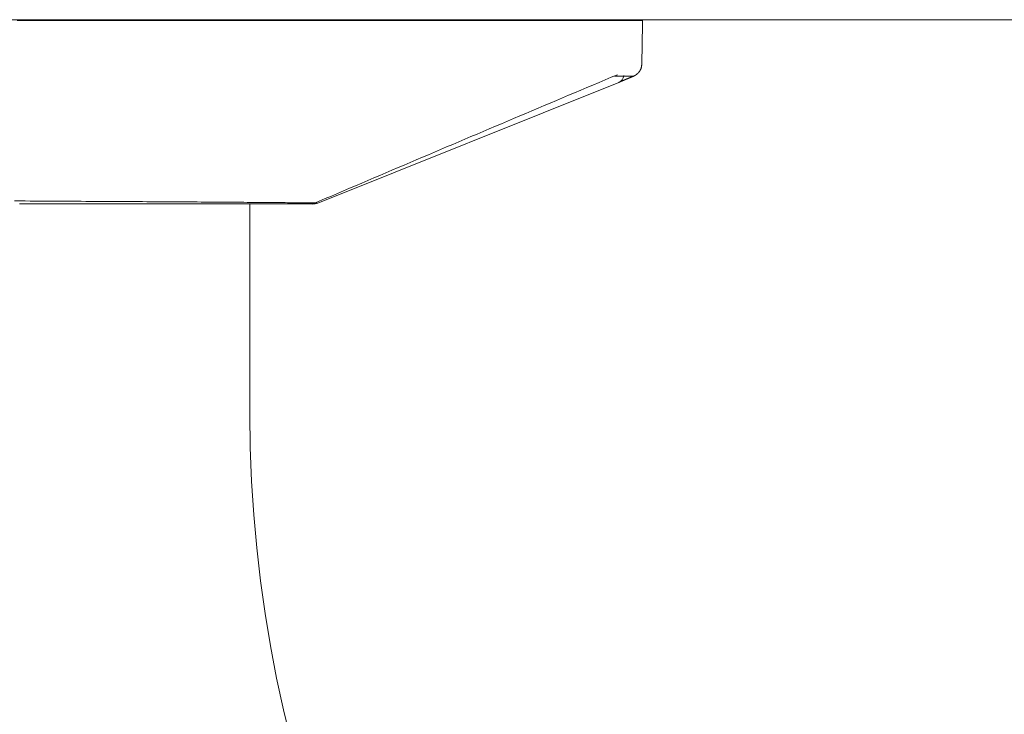
# Model space of a CAD drawing. Units: millimetres. Extents: x -1999 to 2001, y -1385 to 1385.
# Drawn here: x -1518 to -1480, y 1254 to 1281 of the extents above; entities that cross this region are included whole.
import ezdxf

# ---------------------------------------------------------------- set-up
doc = ezdxf.new("R2010")
doc.units = ezdxf.units.MM
doc.header["$LTSCALE"] = 10
doc.linetypes.add('JWW_CENTER2', pattern=[13.546667, 11.006667, -0.846667, 0.846667, -0.846667])
for name, color, linetype in [('02壁', 7, 'Continuous'), ('06仕上投影', 7, 'Continuous'), ('PARTS_SIN', 7, 'Continuous')]:
    doc.layers.add(name, color=color, linetype=linetype)

msp = doc.modelspace()

# ---------------------------------------------------------------- linework, layer by layer
at = {"layer": '02壁', "color": 8, "linetype": 'Continuous', "lineweight": 5}
msp.add_line((-1750.929, 1280.571), (-467.644, 1280.571), dxfattribs=at)
at = {"layer": '06仕上投影', "color": 5, "linetype": 'Continuous', "lineweight": 5}
for p, q in [((-1517.835, 1280.544), (-1517.521, 1280.544)), ((-1517.521, 1280.544), (-1517.208, 1280.544)), ((-1517.208, 1280.544), (-1516.896, 1280.544)), ((-1516.896, 1280.544), (-1516.584, 1280.544)), ((-1516.584, 1280.544), (-1516.272, 1280.544)), ((-1516.272, 1280.544), (-1515.961, 1280.544)), ((-1515.961, 1280.544), (-1515.651, 1280.544)), ((-1515.651, 1280.544), (-1515.341, 1280.544)), ((-1515.341, 1280.544), (-1515.031, 1280.544)), ((-1515.031, 1280.544), (-1514.722, 1280.544)), ((-1514.722, 1280.544), (-1514.414, 1280.544)), ((-1514.414, 1280.544), (-1514.107, 1280.544)), ((-1514.107, 1280.544), (-1513.8, 1280.544)), ((-1513.8, 1280.544), (-1513.493, 1280.544)), ((-1513.493, 1280.544), (-1513.188, 1280.544)), ((-1513.188, 1280.544), (-1512.883, 1280.544)), ((-1512.883, 1280.544), (-1512.579, 1280.544)), ((-1512.579, 1280.544), (-1512.276, 1280.544)), ((-1512.276, 1280.544), (-1511.974, 1280.544)), ((-1511.974, 1280.544), (-1511.672, 1280.544)), ((-1511.672, 1280.544), (-1511.372, 1280.544)), ((-1511.372, 1280.544), (-1511.072, 1280.544)), ((-1511.072, 1280.544), (-1510.773, 1280.544)), ((-1510.773, 1280.544), (-1510.476, 1280.544)), ((-1510.476, 1280.544), (-1510.179, 1280.544)), ((-1510.179, 1280.544), (-1509.884, 1280.544)), ((-1509.884, 1280.544), (-1509.589, 1280.544)), ((-1509.589, 1280.544), (-1509.296, 1280.544)), ((-1509.296, 1280.544), (-1509.004, 1280.544)), ((-1509.004, 1280.544), (-1508.713, 1280.544)), ((-1508.713, 1280.544), (-1508.423, 1280.544)), ((-1508.423, 1280.544), (-1508.135, 1280.544)), ((-1508.135, 1280.544), (-1507.848, 1280.544)), ((-1507.848, 1280.544), (-1507.562, 1280.544)), ((-1507.562, 1280.544), (-1507.278, 1280.544)), ((-1507.278, 1280.544), (-1506.995, 1280.544)), ((-1506.995, 1280.544), (-1506.714, 1280.544)), ((-1506.714, 1280.544), (-1506.434, 1280.544)), ((-1506.434, 1280.544), (-1506.155, 1280.544)), ((-1506.155, 1280.544), (-1505.878, 1280.544)), ((-1505.878, 1280.544), (-1505.603, 1280.544)), ((-1505.603, 1280.544), (-1505.329, 1280.544)), ((-1505.329, 1280.544), (-1505.058, 1280.544)), ((-1505.058, 1280.544), (-1504.787, 1280.544)), ((-1504.787, 1280.544), (-1504.519, 1280.544)), ((-1504.519, 1280.544), (-1504.253, 1280.544)), ((-1504.253, 1280.544), (-1503.988, 1280.544)), ((-1503.988, 1280.544), (-1503.725, 1280.544)), ((-1503.725, 1280.544), (-1503.464, 1280.544)), ((-1503.464, 1280.544), (-1503.205, 1280.544)), ((-1503.205, 1280.544), (-1502.948, 1280.544)), ((-1502.948, 1280.544), (-1502.694, 1280.544)), ((-1502.694, 1280.544), (-1502.441, 1280.544)), ((-1502.441, 1280.544), (-1502.191, 1280.544)), ((-1502.191, 1280.544), (-1501.943, 1280.544)), ((-1501.943, 1280.544), (-1501.698, 1280.544)), ((-1501.698, 1280.544), (-1501.455, 1280.544)), ((-1501.455, 1280.544), (-1501.214, 1280.544)), ((-1501.214, 1280.544), (-1500.976, 1280.544)), ((-1500.976, 1280.544), (-1500.741, 1280.544)), ((-1500.741, 1280.544), (-1500.508, 1280.544)), ((-1500.508, 1280.544), (-1500.279, 1280.544)), ((-1500.279, 1280.544), (-1500.052, 1280.544)), ((-1500.052, 1280.544), (-1499.828, 1280.544)), ((-1499.828, 1280.544), (-1499.607, 1280.544)), ((-1499.607, 1280.544), (-1499.389, 1280.544)), ((-1499.389, 1280.544), (-1499.174, 1280.544)), ((-1499.174, 1280.544), (-1498.962, 1280.544)), ((-1498.962, 1280.544), (-1498.753, 1280.544)), ((-1498.753, 1280.544), (-1498.548, 1280.544)), ((-1498.548, 1280.544), (-1498.346, 1280.544)), ((-1498.346, 1280.544), (-1498.148, 1280.544)), ((-1498.148, 1280.544), (-1497.953, 1280.544)), ((-1497.953, 1280.544), (-1497.761, 1280.544)), ((-1497.761, 1280.544), (-1497.574, 1280.544)), ((-1497.574, 1280.544), (-1497.39, 1280.544)), ((-1497.39, 1280.544), (-1497.209, 1280.544)), ((-1497.209, 1280.544), (-1497.033, 1280.544)), ((-1497.033, 1280.544), (-1496.861, 1280.544)), ((-1496.861, 1280.544), (-1496.693, 1280.544)), ((-1496.693, 1280.544), (-1496.529, 1280.544)), ((-1496.529, 1280.544), (-1496.369, 1280.544)), ((-1496.369, 1280.544), (-1496.214, 1280.544)), ((-1496.214, 1280.544), (-1496.064, 1280.544)), ((-1496.064, 1280.544), (-1495.918, 1280.544)), ((-1495.918, 1280.544), (-1495.778, 1280.544)), ((-1495.778, 1280.544), (-1495.642, 1280.544)), ((-1495.642, 1280.544), (-1495.511, 1280.544)), ((-1495.511, 1280.544), (-1495.384, 1280.544)), ((-1495.384, 1280.544), (-1495.263, 1280.544)), ((-1495.263, 1280.544), (-1495.147, 1280.544)), ((-1495.147, 1280.544), (-1495.035, 1280.544)), ((-1495.035, 1280.544), (-1494.928, 1280.544)), ((-1494.928, 1280.544), (-1494.827, 1280.544)), ((-1494.827, 1280.544), (-1494.73, 1280.544)), ((-1494.73, 1280.544), (-1494.638, 1280.544)), ((-1494.638, 1280.544), (-1494.552, 1280.544)), ((-1494.552, 1280.544), (-1494.471, 1280.544)), ((-1494.471, 1280.544), (-1494.396, 1280.544)), ((-1494.396, 1280.544), (-1494.326, 1280.544)), ((-1494.326, 1280.544), (-1494.263, 1280.544)), ((-1494.263, 1280.544), (-1494.206, 1280.544)), ((-1494.206, 1280.544), (-1494.156, 1280.544)), ((-1494.156, 1280.544), (-1494.113, 1280.544)), ((-1494.113, 1280.544), (-1494.076, 1280.544)), ((-1494.076, 1280.544), (-1494.044, 1280.544)), ((-1494.044, 1280.544), (-1494.015, 1280.544)), ((-1494.015, 1280.544), (-1493.988, 1280.544)), ((-1493.99, 1280.377), (-1493.991, 1280.343)), ((-1493.989, 1280.443), (-1493.99, 1280.41)), ((-1493.99, 1280.41), (-1493.99, 1280.377)), ((-1493.988, 1280.51), (-1493.989, 1280.477)), ((-1493.989, 1280.477), (-1493.989, 1280.443)), ((-1493.987, 1280.544), (-1493.988, 1280.51)), ((-1493.988, 1280.544), (-1493.988, 1280.544)), ((-1493.996, 1280.043), (-1493.997, 1280.01)), ((-1493.997, 1280.01), (-1493.997, 1279.977)), ((-1493.995, 1280.077), (-1493.996, 1280.043)), ((-1493.994, 1280.143), (-1493.995, 1280.11)), ((-1493.995, 1280.11), (-1493.995, 1280.077)), ((-1493.993, 1280.21), (-1493.994, 1280.177)), ((-1493.994, 1280.177), (-1493.994, 1280.143)), ((-1493.992, 1280.277), (-1493.993, 1280.243)), ((-1493.993, 1280.243), (-1493.993, 1280.21)), ((-1493.991, 1280.31), (-1493.992, 1280.277)), ((-1493.991, 1280.343), (-1493.991, 1280.31)), ((-1494.002, 1279.676), (-1494.003, 1279.643)), ((-1494.003, 1279.643), (-1494.003, 1279.61)), ((-1494.001, 1279.743), (-1494.002, 1279.71)), ((-1494.002, 1279.71), (-1494.002, 1279.676)), ((-1494, 1279.81), (-1494.001, 1279.776)), ((-1494.001, 1279.776), (-1494.001, 1279.743)), ((-1493.999, 1279.843), (-1494, 1279.81)), ((-1493.998, 1279.91), (-1493.999, 1279.876)), ((-1493.999, 1279.876), (-1493.999, 1279.843)), ((-1493.997, 1279.977), (-1493.998, 1279.943)), ((-1493.998, 1279.943), (-1493.998, 1279.91)), ((-1494.009, 1279.276), (-1494.01, 1279.243)), ((-1494.01, 1279.243), (-1494.01, 1279.209)), ((-1494.008, 1279.343), (-1494.009, 1279.309)), ((-1494.009, 1279.309), (-1494.009, 1279.276)), ((-1494.007, 1279.376), (-1494.008, 1279.343)), ((-1494.006, 1279.443), (-1494.007, 1279.41)), ((-1494.007, 1279.41), (-1494.007, 1279.376)), ((-1494.005, 1279.51), (-1494.006, 1279.476)), ((-1494.006, 1279.476), (-1494.006, 1279.443)), ((-1494.004, 1279.576), (-1494.005, 1279.543)), ((-1494.005, 1279.543), (-1494.005, 1279.51)), ((-1494.003, 1279.61), (-1494.004, 1279.576)), ((-1494.017, 1278.876), (-1494.018, 1278.867)), ((-1494.018, 1278.867), (-1494.018, 1278.859)), ((-1494.017, 1278.876), (-1494.016, 1278.876)), ((-1494.015, 1278.909), (-1494.016, 1278.876)), ((-1494.014, 1278.976), (-1494.015, 1278.943)), ((-1494.015, 1278.943), (-1494.015, 1278.909)), ((-1494.013, 1279.043), (-1494.014, 1279.009)), ((-1494.014, 1279.009), (-1494.014, 1278.976)), ((-1494.012, 1279.109), (-1494.013, 1279.076)), ((-1494.013, 1279.076), (-1494.013, 1279.043)), ((-1494.011, 1279.143), (-1494.012, 1279.109)), ((-1494.01, 1279.209), (-1494.011, 1279.176)), ((-1494.011, 1279.176), (-1494.011, 1279.143)), ((-1494.213, 1278.485), (-1494.22, 1278.48)), ((-1494.207, 1278.49), (-1494.213, 1278.485)), ((-1494.2, 1278.495), (-1494.207, 1278.49)), ((-1494.194, 1278.501), (-1494.2, 1278.495)), ((-1494.187, 1278.506), (-1494.194, 1278.501)), ((-1494.181, 1278.512), (-1494.187, 1278.506)), ((-1494.175, 1278.517), (-1494.181, 1278.512)), ((-1494.169, 1278.523), (-1494.175, 1278.517)), ((-1494.163, 1278.529), (-1494.169, 1278.523)), ((-1494.157, 1278.535), (-1494.163, 1278.529)), ((-1494.152, 1278.541), (-1494.157, 1278.535)), ((-1494.146, 1278.547), (-1494.152, 1278.541)), ((-1494.141, 1278.554), (-1494.146, 1278.547)), ((-1494.135, 1278.56), (-1494.141, 1278.554)), ((-1494.13, 1278.566), (-1494.135, 1278.56)), ((-1494.124, 1278.573), (-1494.13, 1278.566)), ((-1494.119, 1278.58), (-1494.124, 1278.573)), ((-1494.114, 1278.586), (-1494.119, 1278.58)), ((-1494.109, 1278.593), (-1494.114, 1278.586)), ((-1494.104, 1278.6), (-1494.109, 1278.593)), ((-1494.1, 1278.607), (-1494.104, 1278.6)), ((-1494.095, 1278.614), (-1494.1, 1278.607)), ((-1494.091, 1278.621), (-1494.095, 1278.614)), ((-1494.086, 1278.628), (-1494.091, 1278.621)), ((-1494.082, 1278.635), (-1494.086, 1278.628)), ((-1494.078, 1278.643), (-1494.082, 1278.635)), ((-1494.074, 1278.65), (-1494.078, 1278.643)), ((-1494.07, 1278.658), (-1494.074, 1278.65)), ((-1494.066, 1278.665), (-1494.07, 1278.658)), ((-1494.063, 1278.673), (-1494.066, 1278.665)), ((-1494.059, 1278.68), (-1494.063, 1278.673)), ((-1494.056, 1278.688), (-1494.059, 1278.68)), ((-1494.053, 1278.696), (-1494.056, 1278.688)), ((-1494.05, 1278.703), (-1494.053, 1278.696)), ((-1494.047, 1278.711), (-1494.05, 1278.703)), ((-1494.044, 1278.719), (-1494.047, 1278.711)), ((-1494.042, 1278.727), (-1494.044, 1278.719)), ((-1494.04, 1278.735), (-1494.042, 1278.727)), ((-1494.038, 1278.743), (-1494.04, 1278.735)), ((-1494.036, 1278.751), (-1494.038, 1278.743)), ((-1494.034, 1278.759), (-1494.036, 1278.751)), ((-1494.032, 1278.768), (-1494.034, 1278.759)), ((-1494.03, 1278.776), (-1494.032, 1278.768)), ((-1494.029, 1278.784), (-1494.03, 1278.776)), ((-1494.027, 1278.792), (-1494.029, 1278.784)), ((-1494.026, 1278.801), (-1494.027, 1278.792)), ((-1494.025, 1278.809), (-1494.026, 1278.801)), ((-1494.024, 1278.817), (-1494.025, 1278.809)), ((-1494.023, 1278.825), (-1494.024, 1278.817)), ((-1494.021, 1278.834), (-1494.023, 1278.825)), ((-1494.02, 1278.842), (-1494.021, 1278.834)), ((-1494.019, 1278.851), (-1494.02, 1278.842)), ((-1494.018, 1278.859), (-1494.019, 1278.851)), ((-1506.371, 1273.58), (-1494.895, 1278.181)), ((-1495.646, 1278.178), (-1495.879, 1278.08)), ((-1495.413, 1278.277), (-1495.646, 1278.178)), ((-1495.18, 1278.375), (-1495.413, 1278.277)), ((-1494.947, 1278.473), (-1495.18, 1278.375)), ((-1495.063, 1278.423), (-1494.327, 1278.42)), ((-1494.893, 1278.182), (-1494.895, 1278.181)), ((-1494.895, 1278.181), (-1494.894, 1278.182)), ((-1494.894, 1278.182), (-1494.893, 1278.182)), ((-1494.872, 1278.192), (-1494.893, 1278.182)), ((-1494.893, 1278.182), (-1494.892, 1278.182)), ((-1494.892, 1278.182), (-1494.891, 1278.183)), ((-1494.891, 1278.183), (-1494.889, 1278.183)), ((-1494.889, 1278.183), (-1494.888, 1278.184)), ((-1494.888, 1278.184), (-1494.886, 1278.185)), ((-1494.886, 1278.185), (-1494.884, 1278.185)), ((-1494.872, 1278.192), (-1494.884, 1278.186)), ((-1494.884, 1278.185), (-1494.882, 1278.186)), ((-1494.882, 1278.186), (-1494.88, 1278.187)), ((-1494.88, 1278.187), (-1494.877, 1278.188)), ((-1494.877, 1278.188), (-1494.875, 1278.189)), ((-1494.875, 1278.189), (-1494.872, 1278.19)), ((-1494.872, 1278.19), (-1494.869, 1278.192)), ((-1494.869, 1278.192), (-1494.866, 1278.193)), ((-1494.866, 1278.193), (-1494.863, 1278.194)), ((-1494.863, 1278.194), (-1494.86, 1278.196)), ((-1494.86, 1278.196), (-1494.856, 1278.198)), ((-1494.856, 1278.198), (-1494.853, 1278.199)), ((-1494.853, 1278.199), (-1494.849, 1278.201)), ((-1494.849, 1278.201), (-1494.845, 1278.203)), ((-1494.845, 1278.203), (-1494.84, 1278.205)), ((-1494.84, 1278.205), (-1494.836, 1278.207)), ((-1494.836, 1278.207), (-1494.831, 1278.209)), ((-1494.831, 1278.209), (-1494.826, 1278.211)), ((-1494.826, 1278.211), (-1494.821, 1278.213)), ((-1494.821, 1278.213), (-1494.816, 1278.215)), ((-1494.816, 1278.215), (-1494.81, 1278.218)), ((-1494.81, 1278.218), (-1494.805, 1278.22)), ((-1494.805, 1278.22), (-1494.799, 1278.223)), ((-1494.799, 1278.223), (-1494.793, 1278.225)), ((-1494.793, 1278.225), (-1494.787, 1278.228)), ((-1494.787, 1278.228), (-1494.78, 1278.23)), ((-1494.78, 1278.23), (-1494.774, 1278.233)), ((-1494.774, 1278.233), (-1494.767, 1278.236)), ((-1494.767, 1278.236), (-1494.76, 1278.239)), ((-1494.76, 1278.239), (-1494.753, 1278.242)), ((-1494.753, 1278.242), (-1494.746, 1278.245)), ((-1494.746, 1278.245), (-1494.738, 1278.248)), ((-1494.738, 1278.248), (-1494.731, 1278.251)), ((-1494.731, 1278.251), (-1494.723, 1278.255)), ((-1494.723, 1278.255), (-1494.715, 1278.258)), ((-1494.715, 1278.258), (-1494.707, 1278.261)), ((-1494.707, 1278.261), (-1494.699, 1278.265)), ((-1494.699, 1278.265), (-1494.691, 1278.268)), ((-1494.691, 1278.268), (-1494.682, 1278.272)), ((-1494.682, 1278.272), (-1494.674, 1278.275)), ((-1494.674, 1278.275), (-1494.665, 1278.279)), ((-1494.665, 1278.279), (-1494.656, 1278.283)), ((-1494.656, 1278.283), (-1494.647, 1278.286)), ((-1494.647, 1278.286), (-1494.638, 1278.29)), ((-1494.638, 1278.29), (-1494.629, 1278.294)), ((-1494.629, 1278.294), (-1494.62, 1278.298)), ((-1494.62, 1278.298), (-1494.61, 1278.302)), ((-1494.61, 1278.302), (-1494.601, 1278.306)), ((-1494.601, 1278.306), (-1494.591, 1278.31)), ((-1494.591, 1278.31), (-1494.581, 1278.314)), ((-1494.581, 1278.314), (-1494.571, 1278.318)), ((-1494.571, 1278.318), (-1494.561, 1278.322)), ((-1494.561, 1278.322), (-1494.551, 1278.327)), ((-1494.551, 1278.327), (-1494.541, 1278.331)), ((-1494.541, 1278.331), (-1494.53, 1278.335)), ((-1494.53, 1278.335), (-1494.52, 1278.34)), ((-1494.52, 1278.34), (-1494.509, 1278.344)), ((-1494.509, 1278.344), (-1494.499, 1278.349)), ((-1494.499, 1278.349), (-1494.488, 1278.353)), ((-1494.488, 1278.353), (-1494.477, 1278.358)), ((-1494.477, 1278.358), (-1494.466, 1278.362)), ((-1494.466, 1278.362), (-1494.455, 1278.367)), ((-1494.455, 1278.367), (-1494.443, 1278.372)), ((-1494.443, 1278.372), (-1494.432, 1278.376)), ((-1494.432, 1278.376), (-1494.421, 1278.381)), ((-1494.421, 1278.381), (-1494.409, 1278.386)), ((-1494.409, 1278.386), (-1494.397, 1278.391)), ((-1494.397, 1278.391), (-1494.386, 1278.396)), ((-1494.386, 1278.396), (-1494.374, 1278.4)), ((-1494.374, 1278.4), (-1494.362, 1278.405)), ((-1494.362, 1278.405), (-1494.351, 1278.41)), ((-1494.351, 1278.41), (-1494.339, 1278.415)), ((-1494.339, 1278.415), (-1494.327, 1278.42)), ((-1494.32, 1278.424), (-1494.327, 1278.42)), ((-1494.327, 1278.42), (-1494.327, 1278.42)), ((-1494.327, 1278.42), (-1494.327, 1278.42)), ((-1494.312, 1278.428), (-1494.32, 1278.424)), ((-1494.305, 1278.431), (-1494.312, 1278.428)), ((-1494.298, 1278.435), (-1494.305, 1278.431)), ((-1494.29, 1278.438), (-1494.298, 1278.435)), ((-1494.283, 1278.442), (-1494.29, 1278.438)), ((-1494.276, 1278.446), (-1494.283, 1278.442)), ((-1494.268, 1278.45), (-1494.276, 1278.446)), ((-1494.261, 1278.454), (-1494.268, 1278.45)), ((-1494.254, 1278.458), (-1494.261, 1278.454)), ((-1494.247, 1278.462), (-1494.254, 1278.458)), ((-1494.24, 1278.466), (-1494.247, 1278.462)), ((-1494.233, 1278.471), (-1494.24, 1278.466)), ((-1494.226, 1278.476), (-1494.233, 1278.471)), ((-1494.22, 1278.48), (-1494.226, 1278.476)), ((-1496.577, 1277.785), (-1496.81, 1277.687)), ((-1496.344, 1277.884), (-1496.577, 1277.785)), ((-1496.111, 1277.982), (-1496.344, 1277.884)), ((-1495.879, 1278.08), (-1496.111, 1277.982)), ((-1497.508, 1277.392), (-1497.741, 1277.294)), ((-1497.275, 1277.49), (-1497.508, 1277.392)), ((-1497.043, 1277.589), (-1497.275, 1277.49)), ((-1496.81, 1277.687), (-1497.043, 1277.589)), ((-1498.438, 1276.999), (-1498.671, 1276.9)), ((-1498.206, 1277.097), (-1498.438, 1276.999)), ((-1497.973, 1277.196), (-1498.206, 1277.097)), ((-1497.741, 1277.294), (-1497.973, 1277.196)), ((-1499.136, 1276.704), (-1499.368, 1276.605)), ((-1498.903, 1276.802), (-1499.136, 1276.704)), ((-1498.671, 1276.9), (-1498.903, 1276.802)), ((-1500.065, 1276.31), (-1500.297, 1276.212)), ((-1499.833, 1276.409), (-1500.065, 1276.31)), ((-1499.6, 1276.507), (-1499.833, 1276.409)), ((-1499.368, 1276.605), (-1499.6, 1276.507)), ((-1500.993, 1275.916), (-1501.225, 1275.818)), ((-1500.761, 1276.015), (-1500.993, 1275.916)), ((-1500.529, 1276.113), (-1500.761, 1276.015)), ((-1500.297, 1276.212), (-1500.529, 1276.113)), ((-1501.92, 1275.522), (-1502.151, 1275.424)), ((-1501.688, 1275.621), (-1501.92, 1275.522)), ((-1501.456, 1275.719), (-1501.688, 1275.621)), ((-1501.225, 1275.818), (-1501.456, 1275.719)), ((-1502.846, 1275.128), (-1503.077, 1275.03)), ((-1502.614, 1275.227), (-1502.846, 1275.128)), ((-1502.383, 1275.325), (-1502.614, 1275.227)), ((-1502.151, 1275.424), (-1502.383, 1275.325)), ((-1503.771, 1274.734), (-1504.002, 1274.635)), ((-1503.54, 1274.833), (-1503.771, 1274.734)), ((-1503.308, 1274.931), (-1503.54, 1274.833)), ((-1503.077, 1275.03), (-1503.308, 1274.931)), ((-1504.464, 1274.438), (-1504.695, 1274.339)), ((-1504.233, 1274.537), (-1504.464, 1274.438)), ((-1504.002, 1274.635), (-1504.233, 1274.537)), ((-1505.389, 1274.044), (-1505.62, 1273.945)), ((-1505.157, 1274.142), (-1505.389, 1274.044)), ((-1504.926, 1274.241), (-1505.157, 1274.142)), ((-1504.695, 1274.339), (-1504.926, 1274.241)), ((-1517.729, 1273.659), (-1517.929, 1273.661)), ((-1517.529, 1273.658), (-1517.729, 1273.659)), ((-1517.331, 1273.657), (-1517.529, 1273.658)), ((-1517.133, 1273.656), (-1517.331, 1273.657)), ((-1516.936, 1273.655), (-1517.133, 1273.656)), ((-1516.74, 1273.654), (-1516.936, 1273.655)), ((-1516.545, 1273.653), (-1516.74, 1273.654)), ((-1516.351, 1273.652), (-1516.545, 1273.653)), ((-1516.158, 1273.651), (-1516.351, 1273.652)), ((-1515.966, 1273.649), (-1516.158, 1273.651)), ((-1515.775, 1273.648), (-1515.966, 1273.649)), ((-1515.585, 1273.647), (-1515.775, 1273.648)), ((-1515.396, 1273.646), (-1515.585, 1273.647)), ((-1515.209, 1273.645), (-1515.396, 1273.646)), ((-1515.022, 1273.644), (-1515.209, 1273.645)), ((-1514.837, 1273.643), (-1515.022, 1273.644)), ((-1514.653, 1273.642), (-1514.837, 1273.643)), ((-1514.47, 1273.641), (-1514.653, 1273.642)), ((-1514.289, 1273.64), (-1514.47, 1273.641)), ((-1514.109, 1273.639), (-1514.289, 1273.64)), ((-1513.93, 1273.638), (-1514.109, 1273.639)), ((-1513.752, 1273.637), (-1513.93, 1273.638)), ((-1513.576, 1273.636), (-1513.752, 1273.637)), ((-1513.401, 1273.635), (-1513.576, 1273.636)), ((-1513.228, 1273.634), (-1513.401, 1273.635)), ((-1513.056, 1273.633), (-1513.228, 1273.634)), ((-1512.885, 1273.632), (-1513.056, 1273.633)), ((-1512.716, 1273.631), (-1512.885, 1273.632)), ((-1512.549, 1273.63), (-1512.716, 1273.631)), ((-1512.383, 1273.629), (-1512.549, 1273.63)), ((-1512.218, 1273.628), (-1512.383, 1273.629)), ((-1512.055, 1273.627), (-1512.218, 1273.628)), ((-1511.894, 1273.626), (-1512.055, 1273.627)), ((-1511.735, 1273.625), (-1511.894, 1273.626)), ((-1511.577, 1273.624), (-1511.735, 1273.625)), ((-1511.421, 1273.623), (-1511.577, 1273.624)), ((-1511.267, 1273.622), (-1511.421, 1273.623)), ((-1511.114, 1273.621), (-1511.267, 1273.622)), ((-1510.964, 1273.62), (-1511.114, 1273.621)), ((-1510.815, 1273.619), (-1510.964, 1273.62)), ((-1510.668, 1273.618), (-1510.815, 1273.619)), ((-1510.523, 1273.617), (-1510.668, 1273.618)), ((-1510.38, 1273.616), (-1510.523, 1273.617)), ((-1510.238, 1273.615), (-1510.38, 1273.616)), ((-1510.099, 1273.614), (-1510.238, 1273.615)), ((-1509.962, 1273.613), (-1510.099, 1273.614)), ((-1509.827, 1273.612), (-1509.962, 1273.613)), ((-1509.694, 1273.612), (-1509.827, 1273.612)), ((-1509.563, 1273.611), (-1509.694, 1273.612)), ((-1509.435, 1273.61), (-1509.563, 1273.611)), ((-1509.308, 1273.609), (-1509.435, 1273.61)), ((-1509.184, 1273.608), (-1509.308, 1273.609)), ((-1509.062, 1273.607), (-1509.184, 1273.608)), ((-1508.943, 1273.606), (-1509.062, 1273.607)), ((-1508.825, 1273.605), (-1508.943, 1273.606)), ((-1506.313, 1273.649), (-1506.544, 1273.55)), ((-1506.082, 1273.748), (-1506.313, 1273.649)), ((-1505.851, 1273.846), (-1506.082, 1273.748)), ((-1505.62, 1273.945), (-1505.851, 1273.846)), ((-1517.738, 1273.544), (-1517.487, 1273.544)), ((-1517.487, 1273.544), (-1517.239, 1273.544)), ((-1517.239, 1273.544), (-1516.991, 1273.544)), ((-1516.991, 1273.544), (-1516.745, 1273.544)), ((-1516.745, 1273.544), (-1516.501, 1273.544)), ((-1516.501, 1273.544), (-1516.258, 1273.544)), ((-1516.258, 1273.544), (-1516.017, 1273.544)), ((-1516.017, 1273.544), (-1515.777, 1273.544)), ((-1515.777, 1273.544), (-1515.54, 1273.544)), ((-1515.54, 1273.544), (-1515.304, 1273.544)), ((-1515.304, 1273.544), (-1515.07, 1273.544)), ((-1515.07, 1273.544), (-1514.837, 1273.544)), ((-1514.837, 1273.544), (-1514.607, 1273.544)), ((-1514.607, 1273.544), (-1514.379, 1273.544)), ((-1514.379, 1273.544), (-1514.152, 1273.544)), ((-1514.152, 1273.544), (-1513.928, 1273.544)), ((-1513.928, 1273.544), (-1513.706, 1273.544)), ((-1513.706, 1273.544), (-1513.486, 1273.544)), ((-1513.486, 1273.544), (-1513.269, 1273.544)), ((-1513.269, 1273.544), (-1513.054, 1273.544)), ((-1513.054, 1273.544), (-1512.841, 1273.544)), ((-1512.841, 1273.544), (-1512.63, 1273.544)), ((-1512.63, 1273.544), (-1512.422, 1273.544)), ((-1512.422, 1273.544), (-1512.217, 1273.544)), ((-1512.217, 1273.544), (-1512.014, 1273.544)), ((-1512.014, 1273.544), (-1511.814, 1273.544)), ((-1511.814, 1273.544), (-1511.617, 1273.544)), ((-1511.617, 1273.544), (-1511.422, 1273.544)), ((-1511.422, 1273.544), (-1511.23, 1273.544)), ((-1511.23, 1273.544), (-1511.041, 1273.544)), ((-1511.041, 1273.544), (-1510.855, 1273.544)), ((-1510.855, 1273.544), (-1510.672, 1273.544)), ((-1510.672, 1273.544), (-1510.492, 1273.544)), ((-1510.492, 1273.544), (-1510.316, 1273.544)), ((-1510.316, 1273.544), (-1510.142, 1273.544)), ((-1510.142, 1273.544), (-1509.972, 1273.544)), ((-1509.972, 1273.544), (-1509.805, 1273.544)), ((-1509.805, 1273.544), (-1509.642, 1273.544)), ((-1509.642, 1273.544), (-1509.481, 1273.544)), ((-1509.481, 1273.544), (-1509.325, 1273.544)), ((-1509.325, 1273.544), (-1509.172, 1273.544)), ((-1509.172, 1273.544), (-1509.023, 1273.544)), ((-1509.023, 1273.544), (-1508.877, 1273.544)), ((-1508.957, 1273.544), (-1508.957, 1265.544)), ((-1508.877, 1273.544), (-1508.736, 1273.544)), ((-1508.71, 1273.604), (-1508.825, 1273.605)), ((-1508.736, 1273.544), (-1508.598, 1273.544)), ((-1508.598, 1273.603), (-1508.71, 1273.604)), ((-1508.488, 1273.602), (-1508.598, 1273.603)), ((-1508.598, 1273.544), (-1508.464, 1273.544)), ((-1508.38, 1273.602), (-1508.488, 1273.602)), ((-1508.464, 1273.544), (-1508.334, 1273.544)), ((-1508.275, 1273.601), (-1508.38, 1273.602)), ((-1508.334, 1273.544), (-1508.209, 1273.544)), ((-1508.172, 1273.6), (-1508.275, 1273.601)), ((-1508.209, 1273.544), (-1508.087, 1273.544)), ((-1508.072, 1273.599), (-1508.172, 1273.6)), ((-1508.087, 1273.544), (-1507.97, 1273.544)), ((-1507.974, 1273.598), (-1508.072, 1273.599)), ((-1507.879, 1273.597), (-1507.974, 1273.598)), ((-1507.97, 1273.544), (-1507.857, 1273.544)), ((-1507.787, 1273.596), (-1507.879, 1273.597)), ((-1507.857, 1273.544), (-1507.748, 1273.544)), ((-1507.698, 1273.596), (-1507.787, 1273.596)), ((-1507.748, 1273.544), (-1507.644, 1273.544)), ((-1507.611, 1273.595), (-1507.698, 1273.596)), ((-1507.644, 1273.544), (-1507.544, 1273.544)), ((-1507.526, 1273.594), (-1507.611, 1273.595)), ((-1507.544, 1273.544), (-1507.449, 1273.544)), ((-1507.445, 1273.593), (-1507.526, 1273.594)), ((-1507.449, 1273.544), (-1507.358, 1273.544)), ((-1507.366, 1273.593), (-1507.445, 1273.593)), ((-1507.29, 1273.592), (-1507.366, 1273.593)), ((-1507.358, 1273.544), (-1507.272, 1273.544)), ((-1507.217, 1273.591), (-1507.29, 1273.592)), ((-1507.272, 1273.544), (-1507.19, 1273.544)), ((-1507.147, 1273.59), (-1507.217, 1273.591)), ((-1507.19, 1273.544), (-1507.114, 1273.544)), ((-1507.08, 1273.59), (-1507.147, 1273.59)), ((-1507.114, 1273.544), (-1507.042, 1273.544)), ((-1507.015, 1273.589), (-1507.08, 1273.59)), ((-1507.042, 1273.544), (-1506.974, 1273.544)), ((-1506.954, 1273.588), (-1507.015, 1273.589)), ((-1506.974, 1273.544), (-1506.911, 1273.544)), ((-1506.896, 1273.588), (-1506.954, 1273.588)), ((-1506.911, 1273.544), (-1506.854, 1273.544)), ((-1506.84, 1273.587), (-1506.896, 1273.588)), ((-1506.854, 1273.544), (-1506.8, 1273.544)), ((-1506.788, 1273.586), (-1506.84, 1273.587)), ((-1506.8, 1273.544), (-1506.752, 1273.544)), ((-1506.738, 1273.586), (-1506.788, 1273.586)), ((-1506.752, 1273.544), (-1506.709, 1273.544)), ((-1506.692, 1273.585), (-1506.738, 1273.586)), ((-1506.709, 1273.544), (-1506.671, 1273.544)), ((-1506.649, 1273.584), (-1506.692, 1273.585)), ((-1506.671, 1273.544), (-1506.638, 1273.544)), ((-1506.609, 1273.584), (-1506.649, 1273.584)), ((-1506.638, 1273.544), (-1506.611, 1273.544)), ((-1506.611, 1273.544), (-1506.589, 1273.544)), ((-1506.572, 1273.583), (-1506.609, 1273.584)), ((-1506.589, 1273.544), (-1506.572, 1273.544)), ((-1506.538, 1273.583), (-1506.572, 1273.583)), ((-1506.572, 1273.544), (-1506.562, 1273.544)), ((-1506.562, 1273.544), (-1506.557, 1273.544)), ((-1506.556, 1273.544), (-1506.558, 1273.544)), ((-1506.558, 1273.544), (-1506.558, 1273.544)), ((-1506.557, 1273.544), (-1506.556, 1273.544)), ((-1506.507, 1273.582), (-1506.538, 1273.583)), ((-1506.479, 1273.582), (-1506.507, 1273.582)), ((-1506.455, 1273.582), (-1506.479, 1273.582)), ((-1506.433, 1273.581), (-1506.455, 1273.582)), ((-1506.415, 1273.581), (-1506.433, 1273.581)), ((-1506.399, 1273.581), (-1506.415, 1273.581)), ((-1506.386, 1273.58), (-1506.399, 1273.581)), ((-1506.377, 1273.58), (-1506.386, 1273.58)), ((-1506.37, 1273.58), (-1506.377, 1273.58)), ((-1506.371, 1273.58), (-1506.367, 1273.58)), ((-1506.367, 1273.58), (-1506.37, 1273.58)), ((-1506.367, 1273.58), (-1506.367, 1273.58))]:
    msp.add_line(p, q, dxfattribs=at)
for centre, radius, start, end in [((-1495.007, 1278.46), 0.3, 291.854, 355.7177), ((-1506.558, 1274.043), 0.5, 270.0003, 291.8729), ((-1458.957, 1265.544), 90, 180, 270), ((-1458.957, 1265.544), 50, 180, 270)]:
    msp.add_arc(centre, radius, start, end, dxfattribs=at)
at = {"layer": 'PARTS_SIN', "color": 5, "linetype": 'JWW_CENTER2', "lineweight": 5}
msp.add_arc((-1458.957, 1265.544), 70, 180, 270, dxfattribs=at)

doc.saveas('drawing.dxf')
